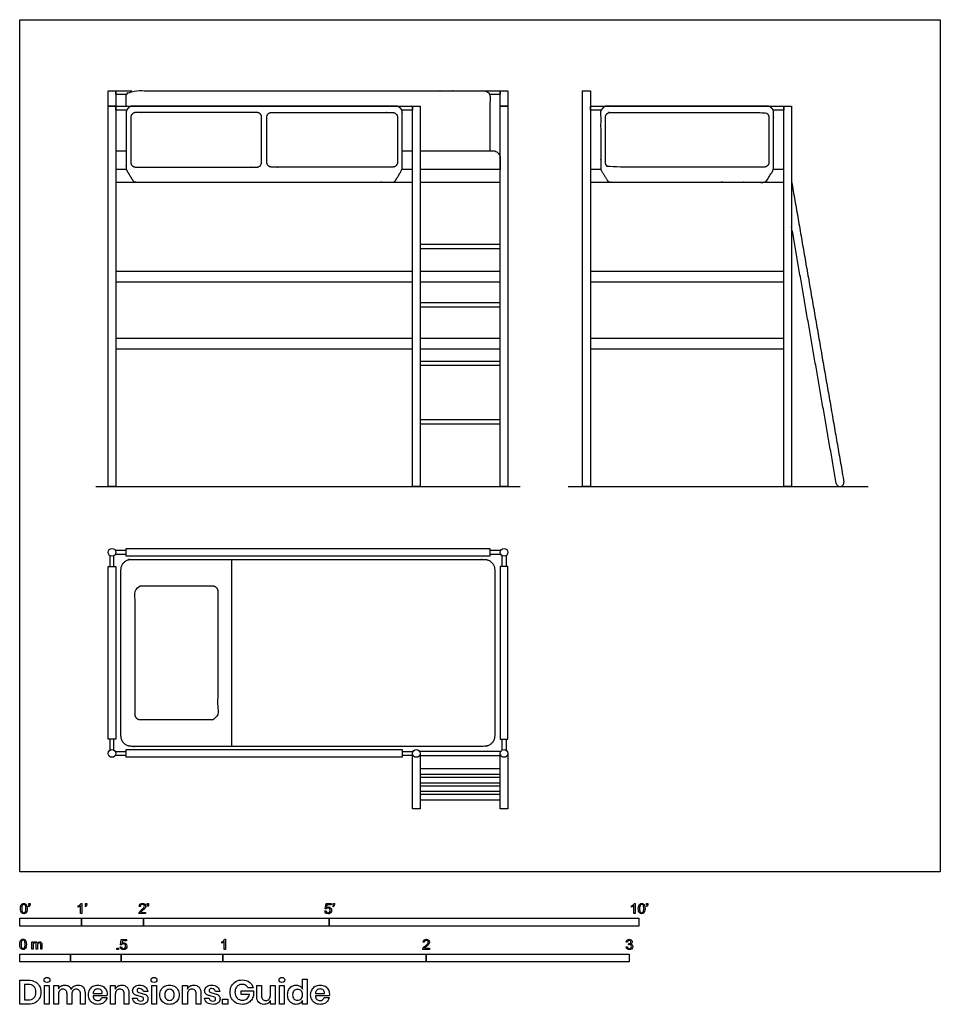
# Model space of a CAD drawing. Units: feet. Extents: x 0 to 14.9, y -2.1 to 13.8.
import ezdxf

# ---------------------------------------------------------------- set-up
doc = ezdxf.new("R2010")
doc.units = ezdxf.units.FT
doc.header["$MEASUREMENT"] = 0
for name, color, linetype, true_color in [('AG-DETAIL-DIAGRAM', 7, 'Continuous', 0xccff66), ('AG-DETAILS', 7, 'Continuous', 0x66ffff), ('AG-DIAGRAM', 7, 'Continuous', 0xfecc66), ('AG-FURNITURE', 7, 'Continuous', 0x66ccff), ('N-SYMB', 7, 'Continuous', 0x800040), ('X-DIMENSIONS.GUIDE', 7, 'Continuous', 0x800080), ('X-VPRT', 6, 'Continuous', 0xff00ff)]:
    doc.layers.add(name, color=color, linetype=linetype, true_color=true_color)

msp = doc.modelspace()

# ---------------------------------------------------------------- linework, layer by layer
at = {"layer": 'AG-DETAIL-DIAGRAM'}
for points in [[(1.868, 11.39), (1.795, 11.39), (1.795, 11.462), (1.795, 11.753), (1.795, 12.197), (1.795, 12.27), (1.868, 12.27), (2.872, 12.27), (3.834, 12.27), (3.906, 12.27), (3.906, 12.197), (3.906, 11.753), (3.906, 11.462), (3.906, 11.39), (3.834, 11.39), (2.872, 11.39), (1.868, 11.39)], [(6.028, 11.39), (6.101, 11.39), (6.101, 11.462), (6.101, 11.753), (6.101, 12.197), (6.101, 12.27), (6.028, 12.27), (5.024, 12.27), (4.062, 12.27), (3.99, 12.27), (3.99, 12.197), (3.99, 11.753), (3.99, 11.462), (3.99, 11.39), (4.062, 11.39), (5.024, 11.39), (6.028, 11.39)], [(12.026, 11.39), (12.099, 11.39), (12.099, 11.462), (12.099, 11.753), (12.099, 12.197), (12.099, 12.27), (12.026, 12.27), (11.022, 12.27), (9.532, 12.27), (9.46, 12.27), (9.46, 12.197), (9.46, 11.753), (9.46, 11.462), (9.46, 11.39), (9.532, 11.39), (11.022, 11.39), (12.026, 11.39)]]:
    msp.add_rational_spline(points, [1, 0.707106781187, 1, 1, 1, 0.707106781187, 1, 1, 1, 0.707106781187, 1, 1, 1, 0.707106781186, 1, 1, 1], degree=2, knots=[0, 0, 0, 0.113906, 0.113906, 0.812626, 0.812626, 0.926532, 0.926532, 3.05121, 3.05121, 3.165116, 3.165116, 3.863837, 3.863837, 3.977743, 3.977743, 6.102421, 6.102421, 6.102421], dxfattribs=at)
at = {"layer": 'AG-DETAILS'}
msp.add_line((3.427, 2.029), (3.427, 5.05), dxfattribs=at)
for points in [[(1.552, 12.372), (1.427, 12.372), (1.427, 12.622), (1.552, 12.622)], [(7.886, 12.372), (7.761, 12.372), (7.761, 12.622), (7.886, 12.622)]]:
    msp.add_lwpolyline(points, close=True, dxfattribs=at)
for points in [[(1.725, 12.56), (1.552, 12.56), (1.552, 12.622), (1.809, 12.622)], [(6.469, 12.622), (7.761, 12.622), (7.761, 12.56), (7.588, 12.56)], [(6.344, 9.7), (1.552, 9.7), (1.552, 9.534), (6.344, 9.534)], [(6.469, 9.534), (7.761, 9.534), (7.761, 9.7), (6.469, 9.7)], [(6.344, 8.617), (1.552, 8.617), (1.552, 8.45), (6.344, 8.45)], [(6.469, 8.45), (7.761, 8.45), (7.761, 8.617), (6.469, 8.617)]]:
    msp.add_lwpolyline(points, dxfattribs=at)
for points, weights, knots in [([(1.719, 12.372), (1.719, 12.452), (1.719, 12.532), (1.719, 12.56), (1.738, 12.579), (1.75, 12.591), (1.762, 12.603), (1.781, 12.622), (1.809, 12.622), (3.587, 12.622), (6.469, 12.622), (6.97, 12.622), (7.504, 12.622), (7.531, 12.622), (7.551, 12.603), (7.563, 12.591), (7.574, 12.579), (7.594, 12.56), (7.594, 12.532), (7.594, 12.466), (7.594, 11.654)], [1, 1, 1, 0.923879532511, 1, 1, 1, 0.923879532511, 1, 1, 1, 1, 1, 0.923879532511, 1, 1, 1, 0.923879532511, 1, 1, 1], [6.535156, 6.535156, 6.535156, 6.695049, 6.695049, 6.747396, 6.747396, 6.770853, 6.770853, 6.8232, 6.8232, 10.645146, 10.645146, 11.334878, 11.334878, 11.387224, 11.387224, 11.410682, 11.410682, 11.463028, 11.463028, 11.596183, 11.596183, 11.596183]), ([(1.636, 2.195), (1.636, 2.029), (1.802, 2.029), (4.708, 2.029), (7.505, 2.029), (7.671, 2.029), (7.671, 2.195), (7.671, 3.539), (7.671, 4.883), (7.671, 5.05), (7.505, 5.05), (4.708, 5.05), (1.802, 5.05), (1.636, 5.05), (1.636, 4.883), (1.636, 3.539), (1.636, 2.195)], [1, 0.707106781187, 1, 1, 1, 0.707106781187, 1, 1, 1, 0.707106781187, 1, 1, 1, 0.707106781187, 1, 1, 1], [0, 0, 0, 0.261799, 0.261799, 6.135677, 6.135677, 6.397476, 6.397476, 9.218296, 9.218296, 9.480095, 9.480095, 15.353973, 15.353973, 15.615772, 15.615772, 18.436591, 18.436591, 18.436591]), ([(1.865, 2.539), (1.865, 2.456), (1.948, 2.456), (2.531, 2.456), (3.115, 2.456), (3.198, 2.456), (3.198, 2.539), (3.198, 3.539), (3.198, 4.539), (3.198, 4.622), (3.115, 4.622), (2.531, 4.622), (1.948, 4.622), (1.865, 4.622), (1.865, 4.539), (1.865, 3.539), (1.865, 2.539)], [1, 0.707106781187, 1, 1, 1, 0.707106781187, 1, 1, 1, 0.707106781187, 1, 1, 1, 0.707106781187, 1, 1, 1], [0, 0, 0, 1.570796, 1.570796, 19.070796, 19.070796, 20.641593, 20.641593, 44.641593, 44.641593, 46.212389, 46.212389, 63.712389, 63.712389, 65.283185, 65.283185, 89.283185, 89.283185, 89.283185])]:
    msp.add_rational_spline(points, weights, degree=2, knots=knots, dxfattribs=at)
at = {"layer": 'AG-DIAGRAM'}
msp.add_line((8.859, 6.227), (13.705, 6.227), dxfattribs=at)
msp.add_lwpolyline([(1.23, 6.227), (8.082, 6.227)], dxfattribs=at)
at = {"layer": 'AG-FURNITURE'}
for p, q in [((1.552, 11.654), (1.719, 11.654)), ((6.344, 11.352), (6.175, 11.352)), ((1.458, 5.11), (1.458, 4.935)), ((1.521, 4.935), (1.521, 5.11)), ((7.792, 4.935), (7.792, 5.11)), ((7.854, 5.11), (7.854, 4.935)), ((1.458, 2.143), (1.458, 1.968)), ((1.521, 1.968), (1.521, 2.143)), ((7.792, 1.968), (7.792, 2.143)), ((7.854, 2.143), (7.854, 1.968)), ((1.544, 1.945), (1.719, 1.945)), ((6.177, 1.945), (6.352, 1.945)), ((7.769, 1.945), (6.461, 1.945)), ((1.719, 1.883), (1.544, 1.883)), ((6.344, 1.883), (6.177, 1.883)), ((6.469, 1.883), (7.761, 1.883))]:
    msp.add_line(p, q, dxfattribs=at)
for points in [[(9.217, 6.227), (9.092, 6.227), (9.092, 12.622), (9.217, 12.622)], [(1.552, 6.227), (1.427, 6.227), (1.427, 12.372), (1.552, 12.372)], [(6.469, 6.227), (6.344, 6.227), (6.344, 12.372), (6.469, 12.372)], [(7.886, 6.227), (7.761, 6.227), (7.761, 12.372), (7.886, 12.372)], [(12.467, 6.227), (12.342, 6.227), (12.342, 12.372), (12.467, 12.372)], [(6.469, 10.076), (7.761, 10.076), (7.761, 10.138), (6.469, 10.138)], [(12.342, 9.534), (12.342, 9.7), (9.217, 9.7), (9.217, 9.534)], [(6.469, 9.132), (7.761, 9.132), (7.761, 9.194), (6.469, 9.194)], [(12.342, 8.45), (12.342, 8.617), (9.217, 8.617), (9.217, 8.45)], [(6.469, 8.187), (7.761, 8.187), (7.761, 8.25), (6.469, 8.25)], [(6.469, 7.243), (7.761, 7.243), (7.761, 7.305), (6.469, 7.305)], [(1.719, 5.227), (7.594, 5.227), (7.594, 5.102), (1.719, 5.102)], [(1.427, 2.143), (1.427, 4.935), (1.552, 4.935), (1.552, 2.143)], [(7.886, 2.143), (7.886, 4.935), (7.761, 4.935), (7.761, 2.143)], [(1.719, 1.977), (6.177, 1.977), (6.177, 1.852), (1.719, 1.852)], [(6.469, 1.579), (7.761, 1.579), (7.761, 1.663), (6.469, 1.663)], [(6.469, 1.441), (7.761, 1.441), (7.761, 1.525), (6.469, 1.525)], [(6.469, 1.304), (7.761, 1.304), (7.761, 1.387), (6.469, 1.387)], [(6.469, 1.166), (7.761, 1.166), (7.761, 1.249), (6.469, 1.249)]]:
    msp.add_lwpolyline(points, close=True, dxfattribs=at)
for points in [[(1.725, 12.31), (1.552, 12.31), (1.552, 12.372), (6.344, 12.372), (6.344, 12.31), (6.171, 12.31)], [(9.389, 12.31), (9.217, 12.31), (9.217, 12.372), (12.342, 12.372), (12.342, 12.31), (12.169, 12.31)], [(1.722, 11.352), (1.552, 11.352), (1.552, 11.143), (6.344, 11.143)], [(6.469, 11.143), (7.761, 11.143), (7.761, 11.352), (6.469, 11.352)], [(9.386, 11.352), (9.217, 11.352), (9.217, 11.143), (12.342, 11.143), (12.342, 11.352), (12.172, 11.352)], [(1.719, 5.195), (1.544, 5.195)], [(1.544, 5.133), (1.719, 5.133)], [(7.769, 5.195), (7.594, 5.195)], [(7.594, 5.133), (7.769, 5.133)], [(6.469, 1.914), (6.469, 1.914), (6.469, 1.018), (6.344, 1.018), (6.344, 1.914)], [(7.886, 1.914), (7.886, 1.914), (7.886, 1.018), (7.761, 1.018), (7.761, 1.914)]]:
    msp.add_lwpolyline(points, dxfattribs=at)
for centre in [(1.49, 5.164), (7.823, 5.164), (1.49, 1.914), (6.406, 1.914), (7.823, 1.914)]:
    msp.add_circle(centre, 0.0625, dxfattribs=at)
for start, end in [(189.8676, 279.8676), (279.8676, 9.8676)]:
    msp.add_arc((13.249, 6.289), 0.0625, start, end, dxfattribs=at)
for points, weights, knots in [([(6.087, 12.372), (6.115, 12.372), (6.134, 12.353), (6.146, 12.341), (6.158, 12.329), (6.177, 12.31), (6.177, 12.282), (6.177, 11.769), (6.177, 11.37), (6.177, 11.352), (6.168, 11.336), (6.12, 11.256), (6.072, 11.176), (6.052, 11.143), (6.015, 11.143), (3.948, 11.143), (1.882, 11.143), (1.844, 11.143), (1.825, 11.176), (1.776, 11.256), (1.728, 11.336), (1.719, 11.352), (1.719, 11.37), (1.719, 11.769), (1.719, 12.282), (1.719, 12.31), (1.738, 12.329), (1.75, 12.341), (1.762, 12.353), (1.781, 12.372), (1.809, 12.372), (3.948, 12.372), (6.087, 12.372)], [1, 0.923879532511, 1, 1, 1, 0.923879532511, 1, 1, 1, 0.963714928211, 1, 1, 1, 0.870199906753, 1, 1, 1, 0.870199906753, 1, 1, 1, 0.963714928211, 1, 1, 1, 0.923879532511, 1, 1, 1, 0.923879532511, 1, 1, 1], [0, 0, 0, 0.052347, 0.052347, 0.075804, 0.075804, 0.128151, 0.128151, 0.925833, 0.925833, 0.961851, 0.961851, 1.121996, 1.121996, 1.19067, 1.19067, 5.63253, 5.63253, 5.701204, 5.701204, 5.861348, 5.861348, 5.897367, 5.897367, 6.695049, 6.695049, 6.747396, 6.747396, 6.770853, 6.770853, 6.8232, 6.8232, 11.421178, 11.421178, 11.421178]), ([(12.085, 12.372), (12.113, 12.372), (12.132, 12.353), (12.144, 12.341), (12.156, 12.329), (12.175, 12.31), (12.175, 12.282), (12.175, 11.769), (12.175, 11.37), (12.175, 11.352), (12.166, 11.336), (12.117, 11.256), (12.069, 11.176), (12.05, 11.143), (12.012, 11.143), (9.946, 11.143), (9.546, 11.143), (9.508, 11.143), (9.489, 11.176), (9.441, 11.256), (9.393, 11.336), (9.383, 11.352), (9.383, 11.37), (9.383, 11.769), (9.383, 12.282), (9.383, 12.31), (9.403, 12.329), (9.415, 12.341), (9.426, 12.353), (9.446, 12.372), (9.473, 12.372), (9.946, 12.372), (12.085, 12.372)], [1, 0.923879532511, 1, 1, 1, 0.923879532511, 1, 1, 1, 0.963714928211, 1, 1, 1, 0.870199906753, 1, 1, 1, 0.870199906753, 1, 1, 1, 0.963714928211, 1, 1, 1, 0.923879532511, 1, 1, 1, 0.923879532511, 1, 1, 1], [0, 0, 0, 0.052347, 0.052347, 0.075804, 0.075804, 0.128151, 0.128151, 0.925833, 0.925833, 0.961851, 0.961851, 1.121996, 1.121996, 1.19067, 1.19067, 5.63253, 5.63253, 5.701204, 5.701204, 5.861348, 5.861348, 5.897367, 5.897367, 6.695049, 6.695049, 6.747396, 6.747396, 6.770853, 6.770853, 6.8232, 6.8232, 11.421178, 11.421178, 11.421178]), ([(6.469, 11.654), (7.412, 11.654), (7.636, 11.654), (7.761, 11.654), (7.761, 11.529), (7.761, 11.44), (7.761, 11.352)], [1, 1, 1, 0.707106781187, 1, 1, 1], [2.199252, 2.199252, 2.199252, 2.3312529, 2.3312529, 2.5276025, 2.5276025, 2.7046858, 2.7046858, 2.7046858])]:
    msp.add_rational_spline(points, weights, degree=2, knots=knots, dxfattribs=at)
for points in [[(6.177, 11.654), (6.263, 11.654), (6.344, 11.654)], [(12.467, 11.153), (12.889, 8.726), (13.311, 6.3)], [(13.188, 6.278), (12.827, 8.351), (12.467, 10.424)]]:
    msp.add_open_spline(points, degree=2, dxfattribs=at)
at = {"layer": 'N-SYMB'}
for points in [[(0.148, -0.562), (0.143, -0.554)], [(0.145, -0.531), (0.145, -0.508), (0.167, -0.508), (0.167, -0.527)], [(0.155, -0.531), (0.145, -0.531)], [(0.944, -0.57), (0.944, -0.55)], [(1.004, -0.674), (0.984, -0.674), (0.984, -0.545)], [(0.991, -0.509), (1.004, -0.509), (1.004, -0.674)], [(1.063, -0.562), (1.058, -0.554)], [(1.06, -0.531), (1.06, -0.508), (1.082, -0.508), (1.082, -0.527)], [(1.07, -0.531), (1.06, -0.531)], [(1.95, -0.559), (1.929, -0.557)], [(2.063, -0.562), (2.058, -0.554)], [(2.06, -0.531), (2.06, -0.508), (2.082, -0.508), (2.082, -0.527)], [(2.07, -0.531), (2.06, -0.531)], [(4.928, -0.631), (4.95, -0.629)], [(4.951, -0.599), (4.932, -0.597), (4.948, -0.512), (5.03, -0.512), (5.03, -0.531), (4.963, -0.531), (4.955, -0.576)], [(5.063, -0.562), (5.058, -0.554)], [(5.06, -0.531), (5.06, -0.508), (5.082, -0.508), (5.082, -0.527)], [(5.07, -0.531), (5.06, -0.531)], [(9.879, -0.57), (9.879, -0.55)], [(9.94, -0.674), (9.92, -0.674), (9.92, -0.545)], [(9.927, -0.509), (9.94, -0.509), (9.94, -0.674)], [(10.126, -0.562), (10.122, -0.554)], [(10.124, -0.531), (10.124, -0.508), (10.145, -0.508), (10.145, -0.527)], [(10.134, -0.531), (10.124, -0.531)], [(2.034, -0.655), (2.034, -0.674), (1.926, -0.674)], [(1.954, -0.655), (2.034, -0.655)], [(1.645, -1.179), (1.626, -1.177), (1.641, -1.092), (1.723, -1.092), (1.723, -1.112), (1.658, -1.112), (1.649, -1.156)], [(3.31, -1.089), (3.323, -1.089), (3.323, -1.254)], [(0.198, -1.251), (0.198, -1.132), (0.215, -1.132), (0.215, -1.149)], [(0.217, -1.189), (0.217, -1.251), (0.198, -1.251)], [(0.289, -1.181), (0.289, -1.251), (0.268, -1.251), (0.268, -1.174)], [(0.359, -1.17), (0.359, -1.251), (0.339, -1.251), (0.339, -1.177)], [(1.623, -1.212), (1.643, -1.21)], [(3.263, -1.15), (3.263, -1.131)], [(3.323, -1.254), (3.304, -1.254), (3.304, -1.126)], [(6.619, -1.235), (6.619, -1.254), (6.511, -1.254)], [(6.535, -1.14), (6.514, -1.138)], [(6.539, -1.235), (6.619, -1.235)], [(9.793, -1.212), (9.814, -1.209)], [(9.816, -1.136), (9.795, -1.133)], [(9.834, -1.177), (9.836, -1.159)]]:
    msp.add_lwpolyline(points, dxfattribs=at)
for points in [[(0, -0.875), (0, -0.75), (1, -0.75), (1, -0.875)], [(1, -0.875), (1, -0.75), (2, -0.75), (2, -0.875)], [(2, -0.875), (2, -0.75), (5, -0.75), (5, -0.875)], [(5, -0.875), (5, -0.75), (10, -0.75), (10, -0.875)], [(1.57, -1.254), (1.57, -1.231), (1.593, -1.231), (1.593, -1.254)], [(0, -1.455), (0, -1.33), (0.82, -1.33), (0.82, -1.455)], [(0.82, -1.455), (0.82, -1.33), (1.64, -1.33), (1.64, -1.455)], [(1.64, -1.455), (1.64, -1.33), (3.281, -1.33), (3.281, -1.455)], [(3.281, -1.455), (3.281, -1.33), (6.562, -1.33), (6.562, -1.455)], [(6.562, -1.455), (6.562, -1.33), (9.843, -1.33), (9.843, -1.455)]]:
    msp.add_lwpolyline(points, close=True, dxfattribs=at)
for points in [[(0.013, -0.593), (0.013, -0.574), (0.015, -0.558), (0.018, -0.546)], [(0.029, -0.66), (0.018, -0.646), (0.013, -0.624), (0.013, -0.593)], [(0.018, -0.546), (0.022, -0.534), (0.028, -0.526), (0.036, -0.519)], [(0.044, -0.537), (0.037, -0.547), (0.033, -0.566), (0.033, -0.593)], [(0.033, -0.593), (0.033, -0.62), (0.036, -0.638), (0.043, -0.647)], [(0.036, -0.519), (0.044, -0.513), (0.054, -0.509), (0.066, -0.509)], [(0.066, -0.526), (0.057, -0.526), (0.049, -0.529), (0.044, -0.537)], [(0.066, -0.509), (0.075, -0.509), (0.083, -0.511), (0.09, -0.515)], [(0.09, -0.539), (0.084, -0.53), (0.076, -0.526), (0.066, -0.526)], [(0.09, -0.515), (0.097, -0.518), (0.102, -0.524), (0.106, -0.529)], [(0.1, -0.593), (0.1, -0.566), (0.096, -0.548), (0.09, -0.539)], [(0.09, -0.647), (0.096, -0.638), (0.1, -0.62), (0.1, -0.593)], [(0.106, -0.529), (0.11, -0.536), (0.113, -0.544), (0.116, -0.554)], [(0.12, -0.593), (0.12, -0.612), (0.118, -0.628), (0.114, -0.64)], [(0.116, -0.554), (0.118, -0.564), (0.12, -0.577), (0.12, -0.593)], [(0.143, -0.554), (0.147, -0.552), (0.15, -0.55), (0.152, -0.546)], [(0.163, -0.548), (0.16, -0.554), (0.155, -0.559), (0.148, -0.562)], [(0.152, -0.546), (0.154, -0.542), (0.155, -0.537), (0.155, -0.531)], [(0.167, -0.527), (0.167, -0.536), (0.166, -0.544), (0.163, -0.548)], [(0.944, -0.55), (0.955, -0.545), (0.964, -0.538), (0.973, -0.531)], [(0.964, -0.559), (0.957, -0.564), (0.95, -0.568), (0.944, -0.57)], [(0.984, -0.545), (0.979, -0.55), (0.972, -0.555), (0.964, -0.559)], [(0.973, -0.531), (0.981, -0.524), (0.987, -0.517), (0.991, -0.509)], [(1.058, -0.554), (1.062, -0.552), (1.065, -0.55), (1.067, -0.546)], [(1.078, -0.548), (1.075, -0.554), (1.07, -0.559), (1.063, -0.562)], [(1.067, -0.546), (1.069, -0.542), (1.07, -0.537), (1.07, -0.531)], [(1.082, -0.527), (1.082, -0.536), (1.081, -0.544), (1.078, -0.548)], [(1.929, -0.557), (1.931, -0.541), (1.936, -0.529), (1.946, -0.522)], [(1.941, -0.638), (1.948, -0.631), (1.956, -0.623), (1.967, -0.613)], [(1.946, -0.522), (1.955, -0.514), (1.967, -0.509), (1.982, -0.509)], [(1.958, -0.534), (1.953, -0.54), (1.95, -0.548), (1.95, -0.559)], [(1.982, -0.526), (1.972, -0.526), (1.964, -0.529), (1.958, -0.534)], [(1.985, -0.623), (1.973, -0.633), (1.965, -0.64), (1.962, -0.644)], [(1.967, -0.613), (1.985, -0.599), (1.997, -0.587), (2.004, -0.579)], [(1.982, -0.509), (1.998, -0.509), (2.011, -0.514), (2.02, -0.523)], [(2.005, -0.534), (1.999, -0.529), (1.991, -0.526), (1.982, -0.526)], [(2.017, -0.595), (2.01, -0.602), (2, -0.611), (1.985, -0.623)], [(2.004, -0.579), (2.01, -0.57), (2.013, -0.562), (2.013, -0.554)], [(2.013, -0.554), (2.013, -0.546), (2.01, -0.539), (2.005, -0.534)], [(2.03, -0.574), (2.027, -0.581), (2.023, -0.587), (2.017, -0.595)], [(2.02, -0.523), (2.03, -0.531), (2.034, -0.542), (2.034, -0.555)], [(2.034, -0.555), (2.034, -0.561), (2.033, -0.568), (2.03, -0.574)], [(2.058, -0.554), (2.062, -0.552), (2.065, -0.55), (2.067, -0.546)], [(2.078, -0.548), (2.075, -0.554), (2.07, -0.559), (2.063, -0.562)], [(2.067, -0.546), (2.069, -0.542), (2.07, -0.537), (2.07, -0.531)], [(2.082, -0.527), (2.082, -0.536), (2.081, -0.544), (2.078, -0.548)], [(4.945, -0.665), (4.935, -0.656), (4.93, -0.645), (4.928, -0.631)], [(4.95, -0.629), (4.951, -0.64), (4.955, -0.647), (4.96, -0.653)], [(4.962, -0.588), (4.958, -0.591), (4.954, -0.595), (4.951, -0.599)], [(4.955, -0.576), (4.964, -0.569), (4.975, -0.565), (4.986, -0.565)], [(4.98, -0.583), (4.974, -0.583), (4.968, -0.585), (4.962, -0.588)], [(5.006, -0.593), (4.999, -0.587), (4.991, -0.583), (4.98, -0.583)], [(4.986, -0.565), (5, -0.565), (5.012, -0.57), (5.022, -0.58)], [(5.016, -0.62), (5.016, -0.609), (5.012, -0.6), (5.006, -0.593)], [(5.006, -0.649), (5.012, -0.642), (5.016, -0.632), (5.016, -0.62)], [(5.022, -0.58), (5.032, -0.59), (5.037, -0.603), (5.037, -0.618)], [(5.037, -0.618), (5.037, -0.633), (5.033, -0.646), (5.024, -0.657)], [(5.058, -0.554), (5.062, -0.552), (5.065, -0.55), (5.067, -0.546)], [(5.078, -0.548), (5.075, -0.554), (5.07, -0.559), (5.063, -0.562)], [(5.067, -0.546), (5.069, -0.542), (5.07, -0.537), (5.07, -0.531)], [(5.082, -0.527), (5.082, -0.536), (5.081, -0.544), (5.078, -0.548)], [(9.879, -0.55), (9.89, -0.545), (9.9, -0.538), (9.909, -0.531)], [(9.9, -0.559), (9.892, -0.564), (9.885, -0.568), (9.879, -0.57)], [(9.92, -0.545), (9.915, -0.55), (9.908, -0.555), (9.9, -0.559)], [(9.909, -0.531), (9.917, -0.524), (9.923, -0.517), (9.927, -0.509)], [(9.991, -0.593), (9.991, -0.574), (9.993, -0.558), (9.997, -0.546)], [(10.008, -0.66), (9.997, -0.646), (9.991, -0.624), (9.991, -0.593)], [(9.997, -0.546), (10.002, -0.534), (10.008, -0.526), (10.016, -0.519)], [(10.023, -0.537), (10.016, -0.547), (10.012, -0.566), (10.012, -0.593)], [(10.012, -0.593), (10.012, -0.62), (10.016, -0.638), (10.022, -0.647)], [(10.016, -0.519), (10.023, -0.513), (10.034, -0.509), (10.045, -0.509)], [(10.044, -0.526), (10.036, -0.526), (10.029, -0.529), (10.023, -0.537)], [(10.068, -0.539), (10.062, -0.53), (10.054, -0.526), (10.044, -0.526)], [(10.045, -0.509), (10.054, -0.509), (10.061, -0.511), (10.068, -0.515)], [(10.068, -0.515), (10.075, -0.518), (10.08, -0.524), (10.085, -0.529)], [(10.078, -0.593), (10.078, -0.566), (10.075, -0.548), (10.068, -0.539)], [(10.068, -0.647), (10.075, -0.638), (10.078, -0.62), (10.078, -0.593)], [(10.085, -0.529), (10.089, -0.536), (10.093, -0.544), (10.095, -0.554)], [(10.099, -0.593), (10.099, -0.612), (10.097, -0.628), (10.093, -0.64)], [(10.095, -0.554), (10.098, -0.564), (10.099, -0.577), (10.099, -0.593)], [(10.122, -0.554), (10.126, -0.552), (10.128, -0.55), (10.13, -0.546)], [(10.141, -0.548), (10.138, -0.554), (10.133, -0.559), (10.126, -0.562)], [(10.13, -0.546), (10.132, -0.542), (10.134, -0.537), (10.134, -0.531)], [(10.145, -0.527), (10.145, -0.536), (10.144, -0.544), (10.141, -0.548)], [(0.066, -0.676), (0.05, -0.676), (0.038, -0.672), (0.029, -0.66)], [(0.043, -0.647), (0.049, -0.656), (0.057, -0.661), (0.066, -0.661)], [(0.066, -0.661), (0.076, -0.661), (0.084, -0.656), (0.09, -0.647)], [(0.097, -0.668), (0.089, -0.674), (0.079, -0.676), (0.066, -0.676)], [(0.114, -0.64), (0.11, -0.652), (0.104, -0.661), (0.097, -0.668)], [(1.926, -0.674), (1.925, -0.67), (1.926, -0.665), (1.928, -0.66)], [(1.928, -0.66), (1.931, -0.653), (1.935, -0.645), (1.941, -0.638)], [(1.962, -0.644), (1.958, -0.647), (1.956, -0.651), (1.954, -0.655)], [(4.981, -0.676), (4.965, -0.676), (4.954, -0.673), (4.945, -0.665)], [(4.96, -0.653), (4.965, -0.658), (4.972, -0.661), (4.981, -0.661)], [(4.981, -0.661), (4.99, -0.661), (4.999, -0.657), (5.006, -0.649)], [(5.024, -0.657), (5.014, -0.671), (4.999, -0.676), (4.981, -0.676)], [(10.045, -0.676), (10.03, -0.676), (10.017, -0.672), (10.008, -0.66)], [(10.022, -0.647), (10.028, -0.656), (10.036, -0.661), (10.045, -0.661)], [(10.045, -0.661), (10.054, -0.661), (10.062, -0.656), (10.068, -0.647)], [(10.075, -0.668), (10.067, -0.674), (10.057, -0.676), (10.045, -0.676)], [(10.093, -0.64), (10.089, -0.652), (10.083, -0.661), (10.075, -0.668)], [(0.006, -1.123), (0.01, -1.111), (0.016, -1.102), (0.024, -1.095)], [(0.024, -1.095), (0.032, -1.09), (0.042, -1.086), (0.053, -1.086)], [(0.053, -1.102), (0.044, -1.102), (0.037, -1.106), (0.032, -1.114)], [(0.053, -1.086), (0.062, -1.086), (0.07, -1.088), (0.077, -1.092)], [(0.077, -1.116), (0.071, -1.107), (0.063, -1.102), (0.053, -1.102)], [(0.077, -1.092), (0.084, -1.094), (0.089, -1.1), (0.094, -1.106)], [(0.094, -1.106), (0.098, -1.113), (0.101, -1.121), (0.104, -1.131)], [(3.263, -1.131), (3.274, -1.126), (3.284, -1.119), (3.293, -1.112)], [(3.293, -1.112), (3.301, -1.104), (3.307, -1.097), (3.31, -1.089)], [(6.514, -1.138), (6.516, -1.122), (6.521, -1.11), (6.531, -1.102)], [(6.531, -1.102), (6.54, -1.094), (6.553, -1.089), (6.568, -1.089)], [(6.568, -1.106), (6.558, -1.106), (6.55, -1.109), (6.544, -1.115)], [(6.568, -1.089), (6.583, -1.089), (6.596, -1.094), (6.605, -1.103)], [(6.59, -1.115), (6.584, -1.109), (6.577, -1.106), (6.568, -1.106)], [(6.605, -1.103), (6.615, -1.112), (6.619, -1.123), (6.619, -1.136)], [(9.795, -1.133), (9.798, -1.119), (9.803, -1.108), (9.812, -1.101)], [(9.812, -1.101), (9.821, -1.093), (9.832, -1.089), (9.844, -1.089)], [(9.845, -1.106), (9.838, -1.106), (9.831, -1.109), (9.826, -1.114)], [(9.844, -1.089), (9.853, -1.089), (9.862, -1.091), (9.869, -1.095)], [(9.864, -1.114), (9.859, -1.109), (9.853, -1.106), (9.845, -1.106)], [(9.869, -1.095), (9.877, -1.099), (9.883, -1.105), (9.887, -1.111)], [(9.887, -1.111), (9.891, -1.118), (9.893, -1.125), (9.893, -1.133)], [(0, -1.17), (0, -1.151), (0.002, -1.135), (0.006, -1.123)], [(0.017, -1.237), (0.006, -1.223), (0, -1.201), (0, -1.17)], [(0.053, -1.253), (0.038, -1.253), (0.026, -1.249), (0.017, -1.237)], [(0.032, -1.114), (0.025, -1.124), (0.021, -1.143), (0.021, -1.17)], [(0.021, -1.17), (0.021, -1.197), (0.024, -1.215), (0.031, -1.224)], [(0.031, -1.224), (0.037, -1.233), (0.044, -1.238), (0.053, -1.238)], [(0.053, -1.238), (0.063, -1.238), (0.071, -1.233), (0.077, -1.224)], [(0.084, -1.245), (0.076, -1.251), (0.066, -1.253), (0.053, -1.253)], [(0.087, -1.17), (0.087, -1.143), (0.083, -1.125), (0.077, -1.116)], [(0.077, -1.224), (0.083, -1.215), (0.087, -1.197), (0.087, -1.17)], [(0.102, -1.217), (0.098, -1.229), (0.092, -1.238), (0.084, -1.245)], [(0.108, -1.17), (0.108, -1.189), (0.106, -1.205), (0.102, -1.217)], [(0.104, -1.131), (0.106, -1.141), (0.108, -1.154), (0.108, -1.17)], [(0.215, -1.149), (0.219, -1.143), (0.224, -1.138), (0.23, -1.135)], [(0.22, -1.165), (0.218, -1.171), (0.217, -1.178), (0.217, -1.189)], [(0.231, -1.152), (0.226, -1.155), (0.223, -1.159), (0.22, -1.165)], [(0.23, -1.135), (0.236, -1.131), (0.243, -1.129), (0.251, -1.129)], [(0.247, -1.147), (0.241, -1.147), (0.236, -1.148), (0.231, -1.152)], [(0.263, -1.154), (0.26, -1.149), (0.254, -1.147), (0.247, -1.147)], [(0.251, -1.129), (0.26, -1.129), (0.268, -1.131), (0.273, -1.135)], [(0.268, -1.174), (0.268, -1.165), (0.267, -1.158), (0.263, -1.154)], [(0.273, -1.135), (0.279, -1.139), (0.283, -1.144), (0.285, -1.15)], [(0.285, -1.15), (0.294, -1.136), (0.306, -1.129), (0.322, -1.129)], [(0.296, -1.155), (0.291, -1.161), (0.289, -1.17), (0.289, -1.181)], [(0.317, -1.147), (0.309, -1.147), (0.302, -1.15), (0.296, -1.155)], [(0.329, -1.15), (0.326, -1.148), (0.322, -1.147), (0.317, -1.147)], [(0.322, -1.129), (0.334, -1.129), (0.343, -1.133), (0.349, -1.139)], [(0.337, -1.159), (0.335, -1.155), (0.333, -1.152), (0.329, -1.15)], [(0.339, -1.177), (0.339, -1.168), (0.338, -1.163), (0.337, -1.159)], [(0.349, -1.139), (0.356, -1.146), (0.359, -1.156), (0.359, -1.17)], [(1.638, -1.245), (1.63, -1.236), (1.624, -1.226), (1.623, -1.212)], [(1.675, -1.256), (1.66, -1.256), (1.648, -1.253), (1.638, -1.245)], [(1.643, -1.21), (1.645, -1.221), (1.648, -1.228), (1.654, -1.233)], [(1.657, -1.168), (1.652, -1.171), (1.648, -1.175), (1.645, -1.179)], [(1.649, -1.156), (1.659, -1.149), (1.669, -1.146), (1.68, -1.146)], [(1.654, -1.233), (1.66, -1.238), (1.667, -1.241), (1.675, -1.241)], [(1.675, -1.163), (1.668, -1.163), (1.662, -1.165), (1.657, -1.168)], [(1.701, -1.173), (1.694, -1.167), (1.685, -1.163), (1.675, -1.163)], [(1.675, -1.241), (1.685, -1.241), (1.693, -1.237), (1.7, -1.23)], [(1.718, -1.237), (1.708, -1.251), (1.694, -1.256), (1.675, -1.256)], [(1.68, -1.146), (1.695, -1.146), (1.707, -1.15), (1.717, -1.16)], [(1.7, -1.23), (1.707, -1.223), (1.71, -1.213), (1.71, -1.201)], [(1.71, -1.201), (1.71, -1.189), (1.707, -1.18), (1.701, -1.173)], [(1.717, -1.16), (1.726, -1.17), (1.731, -1.183), (1.731, -1.199)], [(1.731, -1.199), (1.731, -1.214), (1.727, -1.227), (1.718, -1.237)], [(3.284, -1.14), (3.276, -1.145), (3.269, -1.148), (3.263, -1.15)], [(3.304, -1.126), (3.299, -1.131), (3.292, -1.136), (3.284, -1.14)], [(6.511, -1.254), (6.51, -1.25), (6.511, -1.245), (6.513, -1.24)], [(6.513, -1.24), (6.516, -1.233), (6.52, -1.226), (6.526, -1.219)], [(6.526, -1.219), (6.533, -1.212), (6.541, -1.204), (6.553, -1.194)], [(6.544, -1.115), (6.538, -1.121), (6.535, -1.129), (6.535, -1.14)], [(6.548, -1.225), (6.544, -1.228), (6.541, -1.231), (6.539, -1.235)], [(6.571, -1.204), (6.559, -1.214), (6.551, -1.221), (6.548, -1.225)], [(6.553, -1.194), (6.571, -1.179), (6.582, -1.167), (6.589, -1.159)], [(6.602, -1.175), (6.595, -1.182), (6.585, -1.191), (6.571, -1.204)], [(6.589, -1.159), (6.595, -1.15), (6.598, -1.143), (6.598, -1.135)], [(6.598, -1.135), (6.598, -1.127), (6.595, -1.12), (6.59, -1.115)], [(6.615, -1.154), (6.612, -1.161), (6.608, -1.167), (6.602, -1.175)], [(6.619, -1.136), (6.619, -1.142), (6.618, -1.148), (6.615, -1.154)], [(9.81, -1.244), (9.8, -1.236), (9.795, -1.225), (9.793, -1.212)], [(9.845, -1.256), (9.832, -1.256), (9.819, -1.253), (9.81, -1.244)], [(9.814, -1.209), (9.816, -1.22), (9.82, -1.229), (9.826, -1.233)], [(9.826, -1.114), (9.821, -1.119), (9.817, -1.126), (9.816, -1.136)], [(9.826, -1.233), (9.831, -1.238), (9.838, -1.241), (9.845, -1.241)], [(9.847, -1.174), (9.844, -1.174), (9.839, -1.175), (9.834, -1.177)], [(9.836, -1.159), (9.837, -1.159), (9.838, -1.159), (9.839, -1.159)], [(9.839, -1.159), (9.847, -1.159), (9.855, -1.157), (9.862, -1.152)], [(9.845, -1.241), (9.855, -1.241), (9.863, -1.237), (9.87, -1.231)], [(9.885, -1.242), (9.875, -1.252), (9.861, -1.256), (9.845, -1.256)], [(9.87, -1.184), (9.864, -1.178), (9.856, -1.174), (9.847, -1.174)], [(9.862, -1.152), (9.869, -1.148), (9.872, -1.142), (9.872, -1.132)], [(9.872, -1.132), (9.872, -1.125), (9.869, -1.119), (9.864, -1.114)], [(9.887, -1.151), (9.883, -1.157), (9.878, -1.162), (9.87, -1.165)], [(9.87, -1.165), (9.88, -1.168), (9.888, -1.172), (9.893, -1.18)], [(9.88, -1.207), (9.88, -1.197), (9.876, -1.19), (9.87, -1.184)], [(9.87, -1.231), (9.876, -1.225), (9.88, -1.217), (9.88, -1.207)], [(9.901, -1.206), (9.901, -1.221), (9.896, -1.232), (9.885, -1.242)], [(9.893, -1.133), (9.893, -1.14), (9.891, -1.146), (9.887, -1.151)], [(9.893, -1.18), (9.898, -1.187), (9.901, -1.196), (9.901, -1.206)]]:
    msp.add_open_spline(points, degree=3, dxfattribs=at)
at = {"layer": 'X-DIMENSIONS.GUIDE'}
for points in [[(0.14, -2.137), (0, -2.137), (0, -1.749), (0.14, -1.749)], [(4.569, -1.896), (4.569, -1.732), (4.645, -1.732), (4.645, -2.137), (4.569, -2.137), (4.569, -2.076)], [(0.133, -1.817), (0.078, -1.817), (0.078, -2.068), (0.133, -2.068)], [(0.628, -1.976), (0.628, -2.137), (0.55, -2.137), (0.55, -1.834), (0.628, -1.834), (0.628, -1.891)], [(1.544, -1.976), (1.544, -2.137), (1.466, -2.137), (1.466, -1.834), (1.544, -1.834), (1.544, -1.896)], [(2.71, -1.976), (2.71, -2.137), (2.631, -2.137), (2.631, -1.834), (2.71, -1.834), (2.71, -1.896)], [(3.768, -1.874), (3.688, -1.874)], [(3.828, -2.012), (3.828, -1.834), (3.906, -1.834), (3.906, -2.002)], [(4.126, -1.834), (4.126, -2.137), (4.048, -2.137), (4.048, -2.076)], [(4.048, -1.995), (4.048, -1.834), (4.126, -1.834)], [(0.841, -1.976), (0.841, -2.137), (0.765, -2.137), (0.765, -1.969)], [(1.056, -1.962), (1.056, -2.137), (0.981, -2.137), (0.981, -1.969)], [(1.187, -1.967), (1.333, -1.967)], [(1.409, -2), (1.187, -2)], [(1.326, -2.031), (1.409, -2.031)], [(1.765, -1.962), (1.765, -2.137), (1.686, -2.137), (1.686, -1.969)], [(1.821, -2.04), (1.895, -2.04)], [(2.07, -1.933), (1.997, -1.933)], [(2.928, -1.962), (2.928, -2.137), (2.852, -2.137), (2.852, -1.969)], [(2.984, -2.04), (3.06, -2.04)], [(3.233, -1.933), (3.16, -1.933)], [(3.709, -1.981), (3.579, -1.981), (3.579, -1.924), (3.775, -1.924), (3.775, -2)], [(4.775, -1.967), (4.924, -1.967)], [(5, -2), (4.775, -2)], [(4.917, -2.031), (4.998, -2.031)]]:
    msp.add_lwpolyline(points, dxfattribs=at)
for points in [[(0.478, -1.834), (0.478, -2.137), (0.4, -2.137), (0.4, -1.834)], [(2.207, -1.834), (2.207, -2.137), (2.132, -2.137), (2.132, -1.834)], [(4.273, -1.834), (4.273, -2.137), (4.195, -2.137), (4.195, -1.834)], [(3.359, -2.057), (3.359, -2.137), (3.276, -2.137), (3.276, -2.057)]]:
    msp.add_lwpolyline(points, close=True, dxfattribs=at)
for points in [[(0.14, -1.749), (0.182, -1.749), (0.218, -1.758), (0.249, -1.775)], [(0.393, -1.746), (0.393, -1.734), (0.396, -1.723), (0.405, -1.716)], [(0.405, -1.775), (0.396, -1.768), (0.393, -1.758), (0.393, -1.746)], [(0.405, -1.716), (0.414, -1.708), (0.426, -1.704), (0.441, -1.704)], [(0.441, -1.704), (0.455, -1.704), (0.467, -1.708), (0.474, -1.716)], [(0.474, -1.716), (0.483, -1.723), (0.488, -1.734), (0.488, -1.746)], [(0.488, -1.746), (0.488, -1.758), (0.483, -1.768), (0.474, -1.775)], [(2.122, -1.746), (2.122, -1.734), (2.127, -1.723), (2.134, -1.716)], [(2.134, -1.775), (2.127, -1.768), (2.122, -1.758), (2.122, -1.746)], [(2.134, -1.716), (2.144, -1.708), (2.155, -1.704), (2.17, -1.704)], [(2.17, -1.704), (2.184, -1.704), (2.196, -1.708), (2.205, -1.716)], [(2.205, -1.716), (2.212, -1.723), (2.217, -1.734), (2.217, -1.746)], [(2.217, -1.746), (2.217, -1.758), (2.212, -1.768), (2.205, -1.775)], [(3.489, -1.77), (3.52, -1.753), (3.553, -1.746), (3.591, -1.746)], [(3.591, -1.746), (3.638, -1.746), (3.676, -1.758), (3.709, -1.782)], [(4.188, -1.746), (4.188, -1.734), (4.19, -1.723), (4.199, -1.716)], [(4.199, -1.775), (4.19, -1.768), (4.188, -1.758), (4.188, -1.746)], [(4.199, -1.716), (4.209, -1.708), (4.221, -1.704), (4.235, -1.704)], [(4.235, -1.704), (4.249, -1.704), (4.261, -1.708), (4.268, -1.716)], [(4.268, -1.716), (4.278, -1.723), (4.282, -1.734), (4.282, -1.746)], [(4.282, -1.746), (4.282, -1.758), (4.278, -1.768), (4.268, -1.775)], [(0.23, -1.851), (0.206, -1.829), (0.175, -1.817), (0.133, -1.817)], [(0.263, -1.943), (0.263, -1.903), (0.253, -1.872), (0.23, -1.851)], [(0.249, -1.775), (0.279, -1.789), (0.303, -1.813), (0.317, -1.841)], [(0.317, -1.841), (0.334, -1.869), (0.343, -1.905), (0.343, -1.943)], [(0.441, -1.787), (0.426, -1.787), (0.414, -1.784), (0.405, -1.775)], [(0.474, -1.775), (0.467, -1.784), (0.455, -1.787), (0.441, -1.787)], [(0.628, -1.891), (0.635, -1.872), (0.647, -1.855), (0.666, -1.846)], [(0.699, -1.896), (0.675, -1.896), (0.658, -1.903), (0.647, -1.917)], [(0.666, -1.846), (0.682, -1.834), (0.703, -1.829), (0.725, -1.829)], [(0.746, -1.914), (0.734, -1.903), (0.718, -1.896), (0.699, -1.896)], [(0.725, -1.829), (0.751, -1.829), (0.772, -1.834), (0.791, -1.846)], [(0.791, -1.846), (0.808, -1.858), (0.822, -1.874), (0.831, -1.898)], [(0.831, -1.898), (0.841, -1.877), (0.855, -1.86), (0.874, -1.848)], [(0.912, -1.896), (0.891, -1.896), (0.874, -1.903), (0.862, -1.917)], [(0.874, -1.848), (0.893, -1.834), (0.914, -1.829), (0.938, -1.829)], [(0.962, -1.914), (0.95, -1.903), (0.933, -1.896), (0.912, -1.896)], [(0.938, -1.829), (0.973, -1.829), (1.004, -1.841), (1.026, -1.862)], [(1.026, -1.862), (1.047, -1.886), (1.056, -1.919), (1.056, -1.962)], [(1.111, -1.986), (1.111, -1.955), (1.116, -1.926), (1.13, -1.903)], [(1.13, -1.903), (1.142, -1.879), (1.161, -1.86), (1.184, -1.848)], [(1.184, -1.848), (1.206, -1.836), (1.232, -1.829), (1.262, -1.829)], [(1.262, -1.891), (1.241, -1.891), (1.225, -1.898), (1.21, -1.91)], [(1.262, -1.829), (1.293, -1.829), (1.319, -1.836), (1.341, -1.848)], [(1.315, -1.91), (1.3, -1.898), (1.284, -1.891), (1.262, -1.891)], [(1.341, -1.848), (1.364, -1.86), (1.381, -1.879), (1.393, -1.9)], [(1.393, -1.9), (1.407, -1.922), (1.412, -1.945), (1.412, -1.974)], [(1.544, -1.896), (1.554, -1.874), (1.566, -1.858), (1.585, -1.846)], [(1.618, -1.893), (1.596, -1.893), (1.577, -1.9), (1.566, -1.914)], [(1.585, -1.846), (1.604, -1.834), (1.625, -1.829), (1.649, -1.829)], [(1.67, -1.914), (1.656, -1.9), (1.639, -1.893), (1.618, -1.893)], [(1.649, -1.829), (1.684, -1.829), (1.712, -1.841), (1.734, -1.865)], [(1.734, -1.865), (1.755, -1.886), (1.765, -1.919), (1.765, -1.962)], [(1.824, -1.919), (1.824, -1.893), (1.833, -1.872), (1.855, -1.855)], [(1.855, -1.855), (1.874, -1.839), (1.902, -1.829), (1.937, -1.829)], [(1.904, -1.893), (1.897, -1.9), (1.895, -1.907), (1.895, -1.919)], [(1.935, -1.884), (1.923, -1.884), (1.914, -1.886), (1.904, -1.893)], [(1.975, -1.898), (1.966, -1.888), (1.952, -1.884), (1.935, -1.884)], [(1.937, -1.829), (1.975, -1.829), (2.004, -1.839), (2.027, -1.858)], [(1.997, -1.933), (1.994, -1.917), (1.987, -1.905), (1.975, -1.898)], [(2.027, -1.858), (2.049, -1.877), (2.063, -1.9), (2.07, -1.933)], [(2.17, -1.787), (2.155, -1.787), (2.144, -1.784), (2.134, -1.775)], [(2.205, -1.775), (2.196, -1.784), (2.184, -1.787), (2.17, -1.787)], [(2.264, -1.986), (2.264, -1.955), (2.269, -1.926), (2.283, -1.903)], [(2.283, -1.903), (2.297, -1.879), (2.316, -1.86), (2.34, -1.848)], [(2.34, -1.848), (2.364, -1.836), (2.39, -1.829), (2.421, -1.829)], [(2.421, -1.896), (2.397, -1.896), (2.38, -1.905), (2.364, -1.919)], [(2.421, -1.829), (2.449, -1.829), (2.475, -1.836), (2.499, -1.848)], [(2.475, -1.919), (2.459, -1.905), (2.442, -1.896), (2.421, -1.896)], [(2.499, -1.848), (2.523, -1.86), (2.541, -1.879), (2.556, -1.903)], [(2.556, -1.903), (2.57, -1.926), (2.577, -1.955), (2.577, -1.986)], [(2.71, -1.896), (2.717, -1.874), (2.731, -1.858), (2.748, -1.846)], [(2.781, -1.893), (2.759, -1.893), (2.74, -1.9), (2.729, -1.914)], [(2.748, -1.846), (2.766, -1.834), (2.788, -1.829), (2.811, -1.829)], [(2.833, -1.914), (2.821, -1.9), (2.802, -1.893), (2.781, -1.893)], [(2.811, -1.829), (2.847, -1.829), (2.875, -1.841), (2.897, -1.865)], [(2.897, -1.865), (2.918, -1.886), (2.928, -1.919), (2.928, -1.962)], [(2.987, -1.919), (2.987, -1.893), (2.999, -1.872), (3.018, -1.855)], [(3.018, -1.855), (3.039, -1.839), (3.065, -1.829), (3.1, -1.829)], [(3.07, -1.893), (3.063, -1.9), (3.058, -1.907), (3.058, -1.919)], [(3.1, -1.884), (3.086, -1.884), (3.077, -1.886), (3.07, -1.893)], [(3.1, -1.829), (3.138, -1.829), (3.169, -1.839), (3.19, -1.858)], [(3.141, -1.898), (3.129, -1.888), (3.117, -1.884), (3.1, -1.884)], [(3.16, -1.933), (3.157, -1.917), (3.15, -1.905), (3.141, -1.898)], [(3.19, -1.858), (3.214, -1.877), (3.226, -1.9), (3.233, -1.933)], [(3.399, -1.943), (3.399, -1.905), (3.406, -1.872), (3.423, -1.841)], [(3.423, -1.841), (3.439, -1.81), (3.46, -1.789), (3.489, -1.77)], [(3.491, -1.877), (3.482, -1.896), (3.477, -1.919), (3.477, -1.943)], [(3.532, -1.834), (3.515, -1.843), (3.501, -1.858), (3.491, -1.877)], [(3.591, -1.817), (3.569, -1.817), (3.548, -1.822), (3.532, -1.834)], [(3.65, -1.834), (3.633, -1.822), (3.614, -1.817), (3.591, -1.817)], [(3.688, -1.874), (3.678, -1.858), (3.667, -1.843), (3.65, -1.834)], [(3.709, -1.782), (3.74, -1.803), (3.759, -1.836), (3.768, -1.874)], [(4.235, -1.787), (4.221, -1.787), (4.209, -1.784), (4.199, -1.775)], [(4.268, -1.775), (4.261, -1.784), (4.249, -1.787), (4.235, -1.787)], [(4.327, -1.986), (4.327, -1.955), (4.334, -1.926), (4.346, -1.903)], [(4.346, -1.903), (4.356, -1.879), (4.372, -1.86), (4.394, -1.848)], [(4.394, -1.848), (4.415, -1.836), (4.436, -1.829), (4.462, -1.829)], [(4.486, -1.898), (4.462, -1.898), (4.443, -1.905), (4.429, -1.922)], [(4.462, -1.829), (4.488, -1.829), (4.51, -1.836), (4.529, -1.848)], [(4.545, -1.922), (4.531, -1.905), (4.51, -1.898), (4.486, -1.898)], [(4.529, -1.848), (4.548, -1.86), (4.559, -1.877), (4.569, -1.896)], [(4.699, -1.986), (4.699, -1.955), (4.706, -1.926), (4.721, -1.903)], [(4.721, -1.903), (4.732, -1.879), (4.751, -1.86), (4.773, -1.848)], [(4.773, -1.848), (4.796, -1.836), (4.822, -1.829), (4.853, -1.829)], [(4.853, -1.891), (4.832, -1.891), (4.813, -1.898), (4.799, -1.91)], [(4.853, -1.829), (4.882, -1.829), (4.91, -1.836), (4.931, -1.848)], [(4.905, -1.91), (4.891, -1.898), (4.872, -1.891), (4.853, -1.891)], [(4.931, -1.848), (4.955, -1.86), (4.972, -1.879), (4.983, -1.9)], [(4.983, -1.9), (4.995, -1.922), (5.002, -1.945), (5.002, -1.974)], [(0.133, -2.068), (0.175, -2.068), (0.206, -2.059), (0.23, -2.035)], [(0.23, -2.035), (0.253, -2.014), (0.263, -1.983), (0.263, -1.943)], [(0.317, -2.045), (0.303, -2.076), (0.279, -2.097), (0.249, -2.113)], [(0.343, -1.943), (0.343, -1.981), (0.334, -2.016), (0.317, -2.045)], [(0.647, -1.917), (0.632, -1.931), (0.628, -1.95), (0.628, -1.976)], [(0.765, -1.969), (0.765, -1.945), (0.758, -1.929), (0.746, -1.914)], [(0.862, -1.917), (0.848, -1.931), (0.841, -1.95), (0.841, -1.976)], [(0.981, -1.969), (0.981, -1.945), (0.973, -1.929), (0.962, -1.914)], [(1.13, -2.068), (1.116, -2.045), (1.111, -2.019), (1.111, -1.986)], [(1.21, -1.91), (1.196, -1.922), (1.187, -1.941), (1.187, -1.967)], [(1.187, -2), (1.187, -2.028), (1.194, -2.047), (1.208, -2.061)], [(1.208, -2.061), (1.222, -2.073), (1.239, -2.08), (1.258, -2.08)], [(1.258, -2.08), (1.277, -2.08), (1.291, -2.076), (1.303, -2.066)], [(1.303, -2.066), (1.315, -2.059), (1.324, -2.047), (1.326, -2.031)], [(1.333, -1.967), (1.336, -1.941), (1.329, -1.922), (1.315, -1.91)], [(1.409, -2.031), (1.405, -2.052), (1.395, -2.071), (1.383, -2.087)], [(1.412, -1.974), (1.412, -1.981), (1.412, -1.99), (1.409, -2)], [(1.566, -1.914), (1.551, -1.929), (1.544, -1.95), (1.544, -1.976)], [(1.686, -1.969), (1.686, -1.945), (1.682, -1.926), (1.67, -1.914)], [(1.864, -2.116), (1.84, -2.097), (1.826, -2.073), (1.821, -2.04)], [(1.838, -1.967), (1.829, -1.955), (1.824, -1.938), (1.824, -1.919)], [(1.876, -1.993), (1.862, -1.988), (1.85, -1.978), (1.838, -1.967)], [(1.93, -2.009), (1.909, -2.002), (1.89, -1.997), (1.876, -1.993)], [(1.895, -1.919), (1.895, -1.926), (1.897, -1.933), (1.904, -1.938)], [(1.895, -2.04), (1.897, -2.054), (1.904, -2.066), (1.916, -2.076)], [(1.904, -1.938), (1.909, -1.945), (1.916, -1.948), (1.926, -1.95)], [(1.926, -1.95), (1.935, -1.955), (1.947, -1.957), (1.964, -1.962)], [(1.968, -2.019), (1.961, -2.016), (1.947, -2.012), (1.93, -2.009)], [(1.964, -1.962), (1.987, -1.967), (2.006, -1.971), (2.02, -1.978)], [(1.992, -2.031), (1.985, -2.026), (1.978, -2.021), (1.968, -2.019)], [(1.99, -2.078), (1.997, -2.071), (2.001, -2.064), (2.001, -2.052)], [(2.001, -2.052), (2.001, -2.045), (1.997, -2.038), (1.992, -2.031)], [(2.02, -1.978), (2.035, -1.983), (2.046, -1.993), (2.058, -2.005)], [(2.072, -2.054), (2.072, -2.08), (2.063, -2.102), (2.042, -2.118)], [(2.058, -2.005), (2.068, -2.016), (2.072, -2.033), (2.072, -2.054)], [(2.283, -2.068), (2.269, -2.045), (2.264, -2.019), (2.264, -1.986)], [(2.364, -1.919), (2.35, -1.936), (2.342, -1.957), (2.342, -1.986)], [(2.342, -1.986), (2.342, -2.014), (2.35, -2.038), (2.364, -2.052)], [(2.364, -2.052), (2.38, -2.068), (2.397, -2.076), (2.421, -2.076)], [(2.421, -2.076), (2.442, -2.076), (2.459, -2.068), (2.475, -2.052)], [(2.496, -1.986), (2.496, -1.957), (2.489, -1.936), (2.475, -1.919)], [(2.475, -2.052), (2.489, -2.038), (2.496, -2.014), (2.496, -1.986)], [(2.577, -1.986), (2.577, -2.019), (2.57, -2.045), (2.556, -2.068)], [(2.729, -1.914), (2.714, -1.929), (2.71, -1.95), (2.71, -1.976)], [(2.852, -1.969), (2.852, -1.945), (2.845, -1.926), (2.833, -1.914)], [(3.029, -2.116), (3.006, -2.097), (2.989, -2.073), (2.984, -2.04)], [(3.003, -1.967), (2.994, -1.955), (2.987, -1.938), (2.987, -1.919)], [(3.039, -1.993), (3.025, -1.988), (3.013, -1.978), (3.003, -1.967)], [(3.093, -2.009), (3.072, -2.002), (3.053, -1.997), (3.039, -1.993)], [(3.058, -1.919), (3.058, -1.926), (3.06, -1.933), (3.067, -1.938)], [(3.06, -2.04), (3.06, -2.054), (3.067, -2.066), (3.079, -2.076)], [(3.067, -1.938), (3.072, -1.945), (3.079, -1.948), (3.089, -1.95)], [(3.089, -1.95), (3.098, -1.955), (3.11, -1.957), (3.126, -1.962)], [(3.134, -2.019), (3.124, -2.016), (3.11, -2.012), (3.093, -2.009)], [(3.126, -1.962), (3.15, -1.967), (3.169, -1.971), (3.183, -1.978)], [(3.155, -2.031), (3.15, -2.026), (3.141, -2.021), (3.134, -2.019)], [(3.164, -2.052), (3.164, -2.045), (3.162, -2.038), (3.155, -2.031)], [(3.155, -2.078), (3.162, -2.071), (3.164, -2.064), (3.164, -2.052)], [(3.183, -1.978), (3.198, -1.983), (3.209, -1.993), (3.221, -2.005)], [(3.235, -2.054), (3.235, -2.08), (3.226, -2.102), (3.207, -2.118)], [(3.221, -2.005), (3.231, -2.016), (3.235, -2.033), (3.235, -2.054)], [(3.423, -2.047), (3.406, -2.016), (3.399, -1.983), (3.399, -1.943)], [(3.489, -2.116), (3.46, -2.099), (3.439, -2.076), (3.423, -2.047)], [(3.477, -1.943), (3.477, -1.986), (3.489, -2.016), (3.51, -2.04)], [(3.51, -2.04), (3.532, -2.061), (3.562, -2.073), (3.6, -2.073)], [(3.6, -2.073), (3.626, -2.073), (3.65, -2.066), (3.671, -2.05)], [(3.671, -2.05), (3.69, -2.033), (3.704, -2.009), (3.709, -1.981)], [(3.775, -2), (3.768, -2.026), (3.759, -2.05), (3.742, -2.071)], [(3.858, -2.106), (3.837, -2.085), (3.828, -2.052), (3.828, -2.012)], [(3.906, -2.002), (3.906, -2.026), (3.91, -2.045), (3.922, -2.059)], [(3.922, -2.059), (3.937, -2.071), (3.953, -2.078), (3.974, -2.078)], [(3.974, -2.078), (3.996, -2.078), (4.015, -2.071), (4.027, -2.057)], [(4.027, -2.057), (4.041, -2.042), (4.048, -2.021), (4.048, -1.995)], [(4.346, -2.068), (4.334, -2.045), (4.327, -2.019), (4.327, -1.986)], [(4.429, -1.922), (4.415, -1.936), (4.408, -1.959), (4.408, -1.986)], [(4.408, -1.986), (4.408, -2.014), (4.415, -2.035), (4.429, -2.05)], [(4.429, -2.05), (4.443, -2.066), (4.462, -2.073), (4.486, -2.073)], [(4.486, -2.073), (4.51, -2.073), (4.531, -2.066), (4.545, -2.05)], [(4.569, -1.986), (4.569, -1.959), (4.559, -1.938), (4.545, -1.922)], [(4.545, -2.05), (4.559, -2.033), (4.569, -2.012), (4.569, -1.986)], [(4.721, -2.068), (4.706, -2.045), (4.699, -2.019), (4.699, -1.986)], [(4.799, -1.91), (4.784, -1.922), (4.777, -1.941), (4.775, -1.967)], [(4.775, -2), (4.777, -2.028), (4.784, -2.047), (4.799, -2.061)], [(4.799, -2.061), (4.811, -2.073), (4.829, -2.08), (4.848, -2.08)], [(4.848, -2.08), (4.867, -2.08), (4.882, -2.076), (4.893, -2.066)], [(4.893, -2.066), (4.905, -2.059), (4.912, -2.047), (4.917, -2.031)], [(4.924, -1.967), (4.924, -1.941), (4.919, -1.922), (4.905, -1.91)], [(4.998, -2.031), (4.995, -2.052), (4.986, -2.071), (4.972, -2.087)], [(5.002, -1.974), (5.002, -1.981), (5.002, -1.99), (5, -2)], [(0.249, -2.113), (0.218, -2.13), (0.182, -2.137), (0.14, -2.137)], [(1.184, -2.123), (1.161, -2.111), (1.142, -2.092), (1.13, -2.068)], [(1.262, -2.14), (1.232, -2.14), (1.206, -2.135), (1.184, -2.123)], [(1.331, -2.128), (1.31, -2.137), (1.288, -2.14), (1.262, -2.14)], [(1.383, -2.087), (1.369, -2.104), (1.352, -2.118), (1.331, -2.128)], [(1.959, -2.14), (1.921, -2.14), (1.888, -2.132), (1.864, -2.116)], [(1.916, -2.076), (1.926, -2.083), (1.942, -2.087), (1.959, -2.087)], [(1.959, -2.087), (1.973, -2.087), (1.982, -2.085), (1.99, -2.078)], [(2.042, -2.118), (2.023, -2.135), (1.994, -2.14), (1.959, -2.14)], [(2.34, -2.123), (2.316, -2.111), (2.297, -2.092), (2.283, -2.068)], [(2.421, -2.14), (2.39, -2.14), (2.364, -2.135), (2.34, -2.123)], [(2.499, -2.123), (2.475, -2.135), (2.449, -2.14), (2.421, -2.14)], [(2.556, -2.068), (2.541, -2.092), (2.523, -2.111), (2.499, -2.123)], [(3.124, -2.14), (3.084, -2.14), (3.053, -2.132), (3.029, -2.116)], [(3.079, -2.076), (3.091, -2.083), (3.105, -2.087), (3.124, -2.087)], [(3.124, -2.087), (3.136, -2.087), (3.148, -2.085), (3.155, -2.078)], [(3.207, -2.118), (3.186, -2.135), (3.157, -2.14), (3.124, -2.14)], [(3.591, -2.14), (3.553, -2.14), (3.52, -2.132), (3.489, -2.116)], [(3.681, -2.123), (3.655, -2.135), (3.624, -2.14), (3.591, -2.14)], [(3.742, -2.071), (3.726, -2.092), (3.707, -2.109), (3.681, -2.123)], [(3.944, -2.14), (3.908, -2.14), (3.88, -2.13), (3.858, -2.106)], [(4.008, -2.125), (3.989, -2.137), (3.967, -2.14), (3.944, -2.14)], [(4.048, -2.076), (4.038, -2.097), (4.027, -2.113), (4.008, -2.125)], [(4.394, -2.123), (4.372, -2.111), (4.356, -2.092), (4.346, -2.068)], [(4.462, -2.14), (4.436, -2.14), (4.415, -2.135), (4.394, -2.123)], [(4.529, -2.123), (4.51, -2.137), (4.488, -2.14), (4.462, -2.14)], [(4.569, -2.076), (4.559, -2.095), (4.548, -2.111), (4.529, -2.123)], [(4.773, -2.123), (4.751, -2.111), (4.732, -2.092), (4.721, -2.068)], [(4.853, -2.14), (4.822, -2.14), (4.796, -2.135), (4.773, -2.123)], [(4.922, -2.128), (4.901, -2.137), (4.877, -2.14), (4.853, -2.14)], [(4.972, -2.087), (4.96, -2.104), (4.943, -2.118), (4.922, -2.128)]]:
    msp.add_open_spline(points, degree=3, dxfattribs=at)
at = {"layer": 'X-VPRT'}
msp.add_lwpolyline([(0, 13.771), (14.868, 13.771), (14.868, 0), (0, 0)], close=True, dxfattribs=at)

doc.saveas('drawing.dxf')
